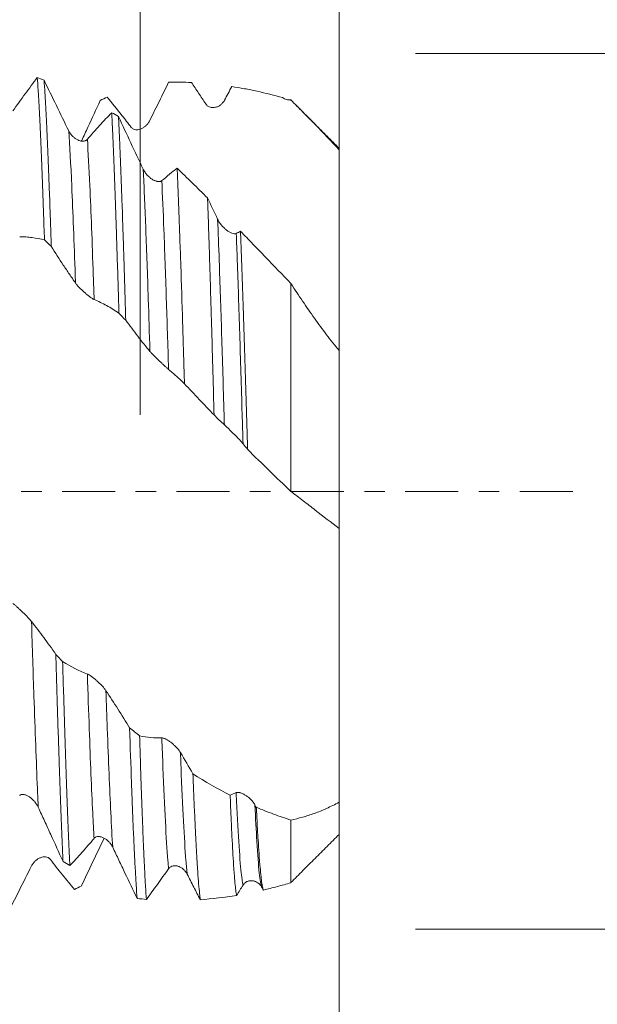
# Model space of a CAD drawing. Units: millimetres. Extents: x -65 to 84, y -67 to 39.
# Drawn here: x 59 to 71, y -11 to 10 of the extents above; entities that cross this region are included whole.
import ezdxf

# ---------------------------------------------------------------- set-up
doc = ezdxf.new("R2010")
doc.units = ezdxf.units.MM
doc.linetypes.add('CENTER', pattern=[47.5, 22, -8.5, 8.5, -8.5])
for name, color, linetype in [('1', 4, 'Continuous'), ('2', 7, 'Continuous'), ('SK2', 7, 'Continuous'), ('SK4', 2, 'CENTER')]:
    doc.layers.add(name, color=color, linetype=linetype)
doc.styles.add('iso_b_vert', font='simplex.shx')
doc.dimstyles.get("Standard").update_dxf_attribs({"dimtxt": 0.18, "dimasz": 0.18, "dimexe": 0.18, "dimexo": 0.0625, "dimgap": 0.09, "dimtad": 1, "dimzin": 0, "dimdsep": 52, "dimtxsty": 'Standard', "dimcen": 0.09, "dimadec": 0, "dimazin": 0, "dimtfac": 1, "dimtdec": 4, "dimtofl": 0, "dimtmove": 0, "dimatfit": 3, "dimfxl": 1, "dimtolj": 1, "dimtzin": 0, "dimarcsym": 0})

# ---------------------------------------------------------------- blocks, each defined once
blk = doc.blocks.new('_U0')
at = {"layer": 'SK2', "lineweight": 13}
for p, q in [((-44, -1.5875), (-44, -54.3933)), ((66, -1.5875), (66, -54.3933)), ((-44, -52.3933), (66, -52.3933))]:
    blk.add_line(p, q, dxfattribs=at)
at = {"layer": 'SK2', "lineweight": 18}
for points in [[(-44, -52.3933), (-40.500002, -51.932516), (-40.499998, -52.854084)], [(66, -52.3933), (62.500002, -52.854084), (62.499998, -51.932516)]]:
    blk.add_solid(points, dxfattribs=at)
at = {"layer": 'SK2', "lineweight": 18, "insert": (7.267515, -51.508186), "char_height": 3, "attachment_point": 7, "line_spacing_factor": 1.084337, "style": 'iso_b_vert'}
blk.add_mtext('\\W0.6261;110.0', dxfattribs=at)
blk = doc.blocks.new('_U1')
at = {"layer": 'SK2', "lineweight": 13}
for p, q in [((8, -1.5875), (8, -46.3933)), ((66, -1.5875), (66, -46.3933)), ((66, -44.3933), (8, -44.3933))]:
    blk.add_line(p, q, dxfattribs=at)
at = {"layer": 'SK2', "lineweight": 18}
for points in [[(8, -44.3933), (11.499998, -43.932516), (11.500002, -44.854084)], [(66, -44.3933), (62.500002, -44.854084), (62.499998, -43.932516)]]:
    blk.add_solid(points, dxfattribs=at)
at = {"layer": 'SK2', "lineweight": 18, "insert": (33.638544, -43.508186), "char_height": 3, "attachment_point": 7, "line_spacing_factor": 1.084337, "style": 'iso_b_vert'}
blk.add_mtext('\\W0.7346;58.0', dxfattribs=at)
blk = doc.blocks.new('_U2')
at = {"layer": '2', "lineweight": 13}
for p, q in [((16.7, -1.5875), (16.7, -38.3933)), ((66, -1.5875), (66, -38.3933)), ((66, -36.3933), (16.7, -36.3933))]:
    blk.add_line(p, q, dxfattribs=at)
at = {"layer": '2', "lineweight": 18}
for points in [[(16.7, -36.3933), (20.199998, -35.932516), (20.200002, -36.854084)], [(66, -36.3933), (62.500002, -36.854084), (62.499998, -35.932516)]]:
    blk.add_solid(points, dxfattribs=at)
at = {"layer": '2', "lineweight": 18, "insert": (37.830601, -35.508186), "char_height": 3, "attachment_point": 7, "line_spacing_factor": 1.084337, "style": 'iso_b_vert'}
blk.add_mtext('\\W0.7640;49.3', dxfattribs=at)
blk = doc.blocks.new('_U3')
at = {"layer": 'SK2', "lineweight": 13}
for p, q in [((66, -1.5875), (66, -30.3933)), ((49, -8.4375), (49, -30.3933)), ((66, -28.3933), (49, -28.3933))]:
    blk.add_line(p, q, dxfattribs=at)
at = {"layer": 'SK2', "lineweight": 18}
for points in [[(49, -28.3933), (52.499998, -27.932516), (52.500002, -28.854084)], [(66, -28.3933), (62.500002, -28.854084), (62.499998, -27.932516)]]:
    blk.add_solid(points, dxfattribs=at)
at = {"layer": 'SK2', "lineweight": 18, "insert": (54.513486, -27.508186), "char_height": 3, "attachment_point": 7, "line_spacing_factor": 1.084337, "style": 'iso_b_vert'}
blk.add_mtext('\\W0.6563;17.0', dxfattribs=at)
blk = doc.blocks.new('_U4')
at = {"layer": 'SK2', "lineweight": 13}
for p, q in [((61.87, 1.5875), (61.87, 20.66827)), ((66, 1.5875), (66, 20.66827)), ((73.5, 18.66827), (54.37, 18.66827))]:
    blk.add_line(p, q, dxfattribs=at)
at = {"layer": 'SK2', "lineweight": 18}
for points in [[(61.87, 18.66827), (58.370002, 18.207486), (58.369998, 19.129054)], [(66, 18.66827), (69.499998, 19.129054), (69.500002, 18.207486)]]:
    blk.add_solid(points, dxfattribs=at)
at = {"layer": 'SK2', "lineweight": 18, "attachment_point": 7, "line_spacing_factor": 1.084337, "style": 'iso_b_vert'}
for s, insert, char_height in [('\\W0.6856;4.13', (60.790544, 26.553385), 3), ("\\W0.6474;'C'", (60.817044, 19.450904), 3.5)]:
    blk.add_mtext(s, dxfattribs=dict(at, insert=insert, char_height=char_height))
blk = doc.blocks.new('_U5')
at = {"layer": '2', "lineweight": 13}
for p, q in [((82.5, -9.084135), (82.5, 39.084135)), ((67.5875, 9.084135), (84.5, 9.084135)), ((67.5875, -9.084135), (84.5, -9.084135))]:
    blk.add_line(p, q, dxfattribs=at)
at = {"layer": '2', "lineweight": 18}
for points in [[(82.5, 9.084135), (82.960784, 5.584137), (82.039216, 5.584133)], [(82.5, -9.084135), (82.039216, -5.584137), (82.960784, -5.584133)]]:
    blk.add_solid(points, dxfattribs=at)
at = {"layer": '2', "lineweight": 18, "attachment_point": 7, "rotation": 90, "line_spacing_factor": 1.084337, "style": 'iso_b_vert'}
for s, insert, char_height in [('\\W0.7506; 6HX', (82.060366, 29.18457), 3.5), ('\\W0.7161;M18x1.50', (81.908886, 10.482472), 3)]:
    blk.add_mtext(s, dxfattribs=dict(at, insert=insert, char_height=char_height))

msp = doc.modelspace()

# ---------------------------------------------------------------- linework, layer by layer
at = {"layer": '1', "lineweight": 18}
msp.add_line((65, 8.12), (65, 8.117), dxfattribs=at)
for points, knots in [([(59.732, 8.583), (59.649, 8.474), (59.566, 8.362), (59.397, 8.132), (59.313, 8.014), (59.227, 7.893)], [0, 0, 0, 0, 0.5, 0.5, 1, 1, 1, 1]), ([(59.732, 8.583), (59.739, 8.506), (59.751, 8.334), (59.764, 8.129), (59.773, 7.962), (59.776, 7.904), (59.782, 7.783), (59.785, 7.721), (59.795, 7.529), (59.801, 7.393), (59.813, 7.109), (59.826, 6.81), (59.838, 6.484), (59.851, 6.144), (59.857, 5.967), (59.865, 5.737), (59.866, 5.69), (59.869, 5.597), (59.874, 5.456), (59.879, 5.312), (59.882, 5.215)], [0, 0, 0, 0, 0.125, 0.25, 0.25, 0.3125, 0.3125, 0.375, 0.375, 0.5, 0.5, 0.625, 0.75, 0.75, 0.875, 0.875, 0.90625, 0.90625, 0.9375, 1, 1, 1, 1]), ([(60.023, 5.084), (60.017, 5.28), (60.011, 5.471), (60.003, 5.705), (60.001, 5.751), (59.998, 5.843), (59.993, 5.979), (59.989, 6.112), (59.979, 6.371), (59.973, 6.537), (59.961, 6.856), (59.955, 7.008), (59.942, 7.299), (59.936, 7.438), (59.928, 7.602), (59.927, 7.635), (59.923, 7.699), (59.922, 7.73), (59.917, 7.823), (59.914, 7.883), (59.905, 8.056), (59.898, 8.163), (59.886, 8.359), (59.88, 8.449), (59.874, 8.53)], [0, 0, 0, 0, 0.125, 0.125, 0.15625, 0.15625, 0.1875, 0.25, 0.25, 0.375, 0.375, 0.5, 0.5, 0.625, 0.625, 0.65625, 0.65625, 0.6875, 0.6875, 0.75, 0.75, 0.875, 0.875, 1, 1, 1, 1]), ([(62.073, 7.7), (62.105, 7.766), (62.138, 7.833), (62.203, 7.966), (62.235, 8.032), (62.333, 8.229), (62.397, 8.36), (62.461, 8.49)], [0, 0, 0, 0, 0.25, 0.25, 0.5, 0.5, 1, 1, 1, 1]), ([(62.935, 8.483), (62.984, 8.41), (63.033, 8.337), (63.133, 8.188), (63.182, 8.113), (63.232, 8.037)], [0, 0, 0, 0, 0.5, 0.5, 1, 1, 1, 1]), ([(63.773, 8.399), (63.859, 8.385), (63.947, 8.37), (64.122, 8.338), (64.209, 8.32), (64.473, 8.263), (64.65, 8.219), (64.828, 8.169)], [0, 0, 0, 0, 0.25, 0.25, 0.5, 0.5, 1, 1, 1, 1]), ([(60.651, 7.27), (60.653, 7.274), (60.655, 7.278), (60.7, 7.374), (60.828, 7.652), (60.956, 7.928), (61.041, 8.11)], [0, 0, 0, 0, 0.013118, 0.013118, 0.342078, 1, 1, 1, 1]), ([(63.232, 8.037), (63.238, 8.027), (63.245, 8.019), (63.26, 8.004), (63.268, 7.998), (63.293, 7.981), (63.31, 7.973), (63.337, 7.966), (63.346, 7.964), (63.364, 7.962), (63.373, 7.961), (63.4, 7.961), (63.418, 7.964), (63.445, 7.97), (63.454, 7.973), (63.471, 7.979), (63.48, 7.983), (63.505, 7.995), (63.522, 8.005), (63.553, 8.029), (63.568, 8.043), (63.589, 8.067), (63.595, 8.075), (63.608, 8.093), (63.613, 8.103), (63.619, 8.113)], [0, 0, 0, 0, 0.0625, 0.0625, 0.125, 0.125, 0.25, 0.25, 0.3125, 0.3125, 0.375, 0.375, 0.5, 0.5, 0.5625, 0.5625, 0.625, 0.625, 0.75, 0.75, 0.875, 0.875, 0.9375, 0.9375, 1, 1, 1, 1]), ([(64.828, 8.169), (64.841, 8.159), (64.854, 8.151), (64.882, 8.137), (64.896, 8.132), (64.924, 8.125), (64.938, 8.123), (64.959, 8.121), (64.966, 8.121), (64.98, 8.121), (64.986, 8.121), (64.993, 8.122)], [0, 0, 0, 0, 0.25, 0.25, 0.5, 0.5, 0.75, 0.75, 0.875, 0.875, 1, 1, 1, 1]), ([(65, 8.12), (65.042, 8.078), (65.084, 8.036), (65.169, 7.952), (65.211, 7.909), (65.337, 7.782), (65.421, 7.697), (65.671, 7.439), (65.836, 7.265), (66, 7.088)], [0, 0, 0, 0, 0.125, 0.125, 0.25, 0.25, 0.5, 0.5, 1, 1, 1, 1]), ([(61.278, 7.856), (61.195, 7.771), (61.111, 7.682), (60.943, 7.498), (60.858, 7.403), (60.773, 7.304)], [0, 0, 0, 0, 0.5, 0.5, 1, 1, 1, 1]), ([(61.278, 7.856), (61.282, 7.797), (61.286, 7.705), (61.291, 7.607), (61.294, 7.541), (61.296, 7.508), (61.303, 7.338), (61.31, 7.196), (61.322, 6.898), (61.328, 6.742), (61.341, 6.417), (61.353, 6.079), (61.366, 5.713), (61.373, 5.477), (61.375, 5.429), (61.378, 5.333), (61.383, 5.188), (61.387, 5.04), (61.397, 4.742), (61.409, 4.336), (61.422, 3.913), (61.428, 3.698)], [0, 0, 0, 0, 0.0625, 0.09375, 0.09375, 0.125, 0.125, 0.25, 0.25, 0.375, 0.375, 0.5, 0.625, 0.625, 0.65625, 0.65625, 0.6875, 0.75, 0.75, 0.875, 1, 1, 1, 1]), ([(61.569, 3.551), (61.563, 3.768), (61.557, 3.981), (61.544, 4.4), (61.538, 4.605), (61.529, 4.908), (61.526, 5.007), (61.521, 5.156), (61.519, 5.205), (61.516, 5.302), (61.508, 5.543), (61.501, 5.774), (61.488, 6.131), (61.476, 6.474), (61.463, 6.793), (61.454, 7.021), (61.449, 7.133), (61.445, 7.242), (61.442, 7.313), (61.44, 7.349), (61.432, 7.522), (61.426, 7.653), (61.42, 7.775)], [0, 0, 0, 0, 0.125, 0.125, 0.25, 0.25, 0.3125, 0.3125, 0.34375, 0.34375, 0.375, 0.5, 0.5, 0.625, 0.75, 0.75, 0.8125, 0.84375, 0.84375, 0.875, 0.875, 1, 1, 1, 1]), ([(61.932, 6.684), (61.846, 6.867), (61.76, 7.049), (61.589, 7.412), (61.504, 7.594), (61.42, 7.775)], [0, 0, 0, 0, 0.5, 0.5, 1, 1, 1, 1]), ([(61.492, 7.8), (61.525, 7.76), (61.557, 7.718), (61.621, 7.635), (61.654, 7.593), (61.686, 7.551)], [0, 0, 0, 0, 0.5, 0.5, 1, 1, 1, 1]), ([(61.686, 7.551), (61.692, 7.543), (61.699, 7.536), (61.714, 7.524), (61.722, 7.519), (61.747, 7.507), (61.764, 7.503), (61.791, 7.501), (61.8, 7.501), (61.818, 7.502), (61.827, 7.503), (61.854, 7.509), (61.872, 7.514), (61.899, 7.526), (61.908, 7.53), (61.925, 7.54), (61.934, 7.545), (61.959, 7.562), (61.976, 7.575), (62.007, 7.605), (62.022, 7.621), (62.043, 7.648), (62.049, 7.658), (62.062, 7.678), (62.068, 7.689), (62.073, 7.7)], [0, 0, 0, 0, 0.0625, 0.0625, 0.125, 0.125, 0.25, 0.25, 0.3125, 0.3125, 0.375, 0.375, 0.5, 0.5, 0.5625, 0.5625, 0.625, 0.625, 0.75, 0.75, 0.875, 0.875, 0.9375, 0.9375, 1, 1, 1, 1]), ([(60.773, 7.304), (60.767, 7.297), (60.76, 7.291), (60.75, 7.284), (60.746, 7.281), (60.738, 7.277), (60.734, 7.275), (60.714, 7.268), (60.697, 7.265), (60.671, 7.265), (60.662, 7.265), (60.644, 7.268), (60.635, 7.269), (60.608, 7.276), (60.59, 7.283), (60.563, 7.296), (60.555, 7.3), (60.537, 7.311), (60.528, 7.316), (60.503, 7.334), (60.486, 7.348), (60.454, 7.379), (60.439, 7.397), (60.418, 7.425), (60.411, 7.435), (60.398, 7.456), (60.392, 7.467), (60.387, 7.478)], [0, 0, 0, 0, 0.0625, 0.0625, 0.09375, 0.09375, 0.125, 0.125, 0.25, 0.25, 0.3125, 0.3125, 0.375, 0.375, 0.5, 0.5, 0.5625, 0.5625, 0.625, 0.625, 0.75, 0.75, 0.875, 0.875, 0.9375, 0.9375, 1, 1, 1, 1]), ([(66, 7.088), (66, 7.044), (66, 6.999), (66, 6.91), (66, 6.865), (66, 6.731), (66, 6.643), (66, 6.376), (66, 6.199), (66, 5.935), (66, 5.847), (66, 5.716), (66, 5.672), (66, 5.585), (66, 5.542), (66, 5.327), (66, 5.159), (66, 4.834), (66, 4.675), (66, 4.483), (66, 4.445), (66, 4.37), (66, 4.258), (66, 4.151), (66, 3.942), (66, 3.811), (66, 3.626), (66, 3.566), (66, 3.48), (66, 3.451), (66, 3.396), (66, 3.368), (66, 3.236), (66, 3.14), (66, 3.026), (66, 2.999), (66, 2.972)], [0, 0, 0, 0, 0.026776, 0.026776, 0.053552, 0.053552, 0.107104, 0.107104, 0.214207, 0.214207, 0.267759, 0.267759, 0.294535, 0.294535, 0.321311, 0.321311, 0.428415, 0.428415, 0.535518, 0.535518, 0.562294, 0.562294, 0.58907, 0.642622, 0.642622, 0.749726, 0.749726, 0.803277, 0.803277, 0.830053, 0.830053, 0.856829, 0.856829, 0.963933, 0.963933, 1, 1, 1, 1]), ([(62.319, 6.446), (62.313, 6.441), (62.306, 6.437), (62.295, 6.432), (62.292, 6.431), (62.284, 6.429), (62.28, 6.428), (62.26, 6.425), (62.243, 6.426), (62.217, 6.431), (62.208, 6.433), (62.19, 6.439), (62.181, 6.442), (62.154, 6.454), (62.136, 6.463), (62.109, 6.481), (62.1, 6.487), (62.083, 6.5), (62.074, 6.507), (62.049, 6.528), (62.032, 6.544), (62, 6.58), (61.985, 6.599), (61.963, 6.629), (61.957, 6.64), (61.944, 6.662), (61.938, 6.673), (61.932, 6.684)], [0, 0, 0, 0, 0.0625, 0.0625, 0.09375, 0.09375, 0.125, 0.125, 0.25, 0.25, 0.3125, 0.3125, 0.375, 0.375, 0.5, 0.5, 0.5625, 0.5625, 0.625, 0.625, 0.75, 0.75, 0.875, 0.875, 0.9375, 0.9375, 1, 1, 1, 1]), ([(62.637, 6.704), (62.584, 6.664), (62.532, 6.623), (62.426, 6.537), (62.372, 6.492), (62.319, 6.446)], [0, 0, 0, 0, 0.5, 0.5, 1, 1, 1, 1]), ([(62.637, 6.704), (62.643, 6.559), (62.656, 6.258), (62.668, 5.932), (62.678, 5.678), (62.683, 5.549), (62.687, 5.417), (62.691, 5.328), (62.692, 5.283), (62.7, 5.057), (62.707, 4.873), (62.726, 4.308), (62.738, 3.915), (62.757, 3.301), (62.764, 3.093), (62.773, 2.774), (62.776, 2.666), (62.783, 2.45), (62.786, 2.342), (62.789, 2.233)], [0, 0, 0, 0, 0.125, 0.25, 0.25, 0.3125, 0.34375, 0.34375, 0.375, 0.375, 0.5, 0.5, 0.75, 0.75, 0.875, 0.875, 0.9375, 0.9375, 1, 1, 1, 1]), ([(63.404, 1.584), (63.392, 2.011), (63.381, 2.428), (63.364, 3.039), (63.358, 3.24), (63.351, 3.489), (63.349, 3.538), (63.347, 3.637), (63.342, 3.784), (63.338, 3.928), (63.33, 4.213), (63.324, 4.398), (63.313, 4.761), (63.308, 4.937), (63.296, 5.281), (63.291, 5.449), (63.282, 5.694), (63.279, 5.774), (63.275, 5.893), (63.273, 5.932), (63.271, 6.01), (63.269, 6.049), (63.268, 6.087)], [0, 0, 0, 0, 0.25, 0.25, 0.375, 0.375, 0.40625, 0.40625, 0.4375, 0.5, 0.5, 0.625, 0.625, 0.75, 0.75, 0.875, 0.875, 0.9375, 0.9375, 0.96875, 0.96875, 1, 1, 1, 1]), ([(63.865, 5.351), (63.859, 5.347), (63.852, 5.345), (63.841, 5.344), (63.838, 5.343), (63.83, 5.343), (63.826, 5.343), (63.806, 5.345), (63.789, 5.349), (63.763, 5.359), (63.754, 5.363), (63.736, 5.372), (63.727, 5.377), (63.7, 5.393), (63.682, 5.405), (63.655, 5.426), (63.646, 5.434), (63.629, 5.449), (63.62, 5.457), (63.595, 5.482), (63.578, 5.499), (63.546, 5.537), (63.53, 5.557), (63.509, 5.589), (63.503, 5.6), (63.49, 5.622), (63.484, 5.633), (63.478, 5.645)], [0, 0, 0, 0, 0.0625, 0.0625, 0.09375, 0.09375, 0.125, 0.125, 0.25, 0.25, 0.3125, 0.3125, 0.375, 0.375, 0.5, 0.5, 0.5625, 0.5625, 0.625, 0.625, 0.75, 0.75, 0.875, 0.875, 0.9375, 0.9375, 1, 1, 1, 1]), ([(63.952, 5.396), (63.959, 5.236), (63.965, 5.071), (63.977, 4.734), (63.983, 4.561), (63.996, 4.206), (64.002, 4.025), (64.01, 3.792), (64.012, 3.746), (64.015, 3.652), (64.016, 3.604), (64.021, 3.462), (64.024, 3.367), (64.033, 3.079), (64.039, 2.886), (64.052, 2.494), (64.058, 2.296), (64.07, 1.896), (64.076, 1.695), (64.088, 1.287), (64.094, 1.081), (64.1, 0.872)], [0, 0, 0, 0, 0.125, 0.125, 0.25, 0.25, 0.375, 0.375, 0.40625, 0.40625, 0.4375, 0.4375, 0.5, 0.5, 0.625, 0.625, 0.75, 0.75, 0.875, 0.875, 1, 1, 1, 1]), ([(65, 4.309), (64.824, 4.494), (64.648, 4.677), (64.386, 4.949), (64.299, 5.039), (64.125, 5.219), (64.039, 5.308), (63.952, 5.396)], [0, 0, 0, 0, 0.5, 0.5, 0.75, 0.75, 1, 1, 1, 1]), ([(59.368, 5.283), (59.411, 5.283), (59.454, 5.281), (59.54, 5.275), (59.669, 5.262), (59.797, 5.237), (59.882, 5.215)], [0, 0, 0, 0, 0.25, 0.25, 0.5, 1, 1, 1, 1]), ([(60.023, 5.084), (60.106, 4.952), (60.19, 4.822), (60.316, 4.631), (60.358, 4.569), (60.442, 4.444), (60.484, 4.383), (60.527, 4.322)], [0, 0, 0, 0, 0.5, 0.5, 0.75, 0.75, 1, 1, 1, 1]), ([(60.527, 4.322), (60.533, 4.313), (60.54, 4.304), (60.555, 4.286), (60.562, 4.276), (60.587, 4.248), (60.605, 4.229), (60.631, 4.202), (60.641, 4.193), (60.659, 4.176), (60.668, 4.167), (60.695, 4.142), (60.713, 4.126), (60.74, 4.103), (60.749, 4.096), (60.766, 4.081), (60.775, 4.074), (60.8, 4.054), (60.816, 4.042), (60.848, 4.019), (60.863, 4.009), (60.883, 3.997), (60.89, 3.993), (60.902, 3.986), (60.908, 3.983), (60.913, 3.981)], [0, 0, 0, 0, 0.0625, 0.0625, 0.125, 0.125, 0.25, 0.25, 0.3125, 0.3125, 0.375, 0.375, 0.5, 0.5, 0.5625, 0.5625, 0.625, 0.625, 0.75, 0.75, 0.875, 0.875, 0.9375, 0.9375, 1, 1, 1, 1]), ([(65, -0.001), (65, 0.794), (65, 2.117), (65, 3.523), (65, 4.145), (65, 4.309)], [0, 0, 0, 0, 0.5238, 0.871498, 1, 1, 1, 1]), ([(66, 2.921), (65.912, 3.028), (65.825, 3.137), (65.697, 3.305), (65.655, 3.362), (65.57, 3.477), (65.528, 3.534), (65.446, 3.651), (65.404, 3.71), (65.323, 3.828), (65.282, 3.888), (65.161, 4.068), (65.08, 4.188), (65, 4.309)], [0, 0, 0, 0, 0.25, 0.25, 0.375, 0.375, 0.5, 0.5, 0.625, 0.625, 0.75, 0.75, 1, 1, 1, 1]), ([(60.913, 3.981), (60.957, 3.962), (61, 3.942), (61.086, 3.9), (61.215, 3.833), (61.343, 3.755), (61.428, 3.698)], [0, 0, 0, 0, 0.25, 0.25, 0.5, 1, 1, 1, 1]), ([(61.569, 3.551), (61.652, 3.437), (61.736, 3.326), (61.861, 3.164), (61.904, 3.111), (61.988, 3.006), (62.03, 2.955), (62.073, 2.904)], [0, 0, 0, 0, 0.5, 0.5, 0.75, 0.75, 1, 1, 1, 1]), ([(62.073, 2.904), (62.079, 2.897), (62.086, 2.889), (62.101, 2.873), (62.108, 2.864), (62.133, 2.838), (62.151, 2.82), (62.177, 2.793), (62.187, 2.784), (62.205, 2.766), (62.214, 2.757), (62.241, 2.731), (62.259, 2.713), (62.286, 2.688), (62.294, 2.68), (62.312, 2.663), (62.32, 2.655), (62.346, 2.632), (62.362, 2.617), (62.394, 2.588), (62.409, 2.575), (62.429, 2.557), (62.436, 2.551), (62.448, 2.54), (62.454, 2.535), (62.459, 2.531)], [0, 0, 0, 0, 0.0625, 0.0625, 0.125, 0.125, 0.25, 0.25, 0.3125, 0.3125, 0.375, 0.375, 0.5, 0.5, 0.5625, 0.5625, 0.625, 0.625, 0.75, 0.75, 0.875, 0.875, 0.9375, 0.9375, 1, 1, 1, 1]), ([(66, 2.921), (66, 2.641), (66, 1.629), (66, 0.361), (66, -0.591), (66, -0.77)], [0, 0, 0, 0, 0.244302, 0.857852, 1, 1, 1, 1]), ([(62.459, 2.531), (62.515, 2.485), (62.57, 2.438), (62.68, 2.338), (62.734, 2.286), (62.789, 2.233)], [0, 0, 0, 0, 0.5, 0.5, 1, 1, 1, 1]), ([(63.404, 1.584), (63.439, 1.549), (63.475, 1.514), (63.547, 1.446), (63.583, 1.413), (63.619, 1.38)], [0, 0, 0, 0, 0.5, 0.5, 1, 1, 1, 1]), ([(63.619, 1.38), (63.625, 1.374), (63.632, 1.368), (63.646, 1.354), (63.654, 1.347), (63.679, 1.324), (63.696, 1.307), (63.723, 1.281), (63.732, 1.272), (63.751, 1.255), (63.76, 1.246), (63.787, 1.219), (63.805, 1.201), (63.831, 1.174), (63.84, 1.165), (63.858, 1.148), (63.866, 1.139), (63.892, 1.113), (63.908, 1.096), (63.94, 1.062), (63.955, 1.046), (63.975, 1.023), (63.982, 1.016), (63.994, 1.002), (64, 0.995), (64.005, 0.988)], [0, 0, 0, 0, 0.0625, 0.0625, 0.125, 0.125, 0.25, 0.25, 0.3125, 0.3125, 0.375, 0.375, 0.5, 0.5, 0.5625, 0.5625, 0.625, 0.625, 0.75, 0.75, 0.875, 0.875, 0.9375, 0.9375, 1, 1, 1, 1]), ([(64.1, 0.872), (64.249, 0.723), (64.398, 0.576), (64.698, 0.285), (64.849, 0.141), (65, -0.001)], [0, 0, 0, 0, 0.5, 0.5, 1, 1, 1, 1]), ([(65, -0.001), (65.042, -0.034), (65.084, -0.067), (65.169, -0.131), (65.211, -0.164), (65.337, -0.261), (65.421, -0.325), (65.671, -0.518), (65.836, -0.645), (66, -0.77)], [0, 0, 0, 0, 0.125, 0.125, 0.25, 0.25, 0.5, 0.5, 1, 1, 1, 1]), ([(66, -0.741), (66, -0.741), (66, -0.741), (66, -0.744), (66, -0.758), (66, -0.796), (66, -0.812), (66, -0.84), (66, -0.85), (66, -0.872), (66, -0.883), (66, -0.944), (66, -1.004), (66, -1.145), (66, -1.226), (66, -1.341), (66, -1.365), (66, -1.414), (66, -1.489), (66, -1.568), (66, -1.734), (66, -1.854), (66, -2.046), (66, -2.112), (66, -2.215), (66, -2.249), (66, -2.32), (66, -2.499), (66, -2.686), (66, -2.997), (66, -3.158), (66, -3.367), (66, -3.409), (66, -3.494), (66, -3.536), (66, -3.665), (66, -3.751), (66, -4.01), (66, -4.185), (66, -4.45), (66, -4.539), (66, -4.673), (66, -4.718), (66, -4.807), (66, -4.852), (66, -5.076), (66, -5.254), (66, -5.604), (66, -5.777), (66, -5.991), (66, -6.033), (66, -6.118), (66, -6.161), (66, -6.287), (66, -6.369), (66, -6.45)], [0, 0, 0, 0, 0.005936, 0.005936, 0.072206, 0.072206, 0.105342, 0.105342, 0.12191, 0.12191, 0.138477, 0.138477, 0.204748, 0.204748, 0.271019, 0.271019, 0.287587, 0.287587, 0.304155, 0.33729, 0.33729, 0.403561, 0.403561, 0.436697, 0.436697, 0.453265, 0.453265, 0.469832, 0.536103, 0.536103, 0.602374, 0.602374, 0.618942, 0.618942, 0.63551, 0.63551, 0.668645, 0.668645, 0.734916, 0.734916, 0.768052, 0.768052, 0.784619, 0.784619, 0.801187, 0.801187, 0.867458, 0.867458, 0.933729, 0.933729, 0.950297, 0.950297, 0.966865, 0.966865, 1, 1, 1, 1]), ([(59.614, -2.702), (59.608, -2.695), (59.601, -2.686), (59.59, -2.674), (59.586, -2.67), (59.579, -2.661), (59.575, -2.656), (59.555, -2.634), (59.538, -2.616), (59.511, -2.589), (59.502, -2.58), (59.485, -2.561), (59.476, -2.553), (59.449, -2.526), (59.431, -2.509), (59.404, -2.483), (59.395, -2.475), (59.378, -2.458), (59.369, -2.45), (59.343, -2.426), (59.327, -2.411), (59.294, -2.382), (59.279, -2.369), (59.258, -2.351), (59.251, -2.346), (59.239, -2.335), (59.233, -2.33), (59.227, -2.326)], [0, 0, 0, 0, 0.0625, 0.0625, 0.09375, 0.09375, 0.125, 0.125, 0.25, 0.25, 0.3125, 0.3125, 0.375, 0.375, 0.5, 0.5, 0.5625, 0.5625, 0.625, 0.625, 0.75, 0.75, 0.875, 0.875, 0.9375, 0.9375, 1, 1, 1, 1]), ([(60.119, -3.384), (60.036, -3.264), (59.952, -3.147), (59.784, -2.92), (59.699, -2.809), (59.614, -2.702)], [0, 0, 0, 0, 0.5, 0.5, 1, 1, 1, 1]), ([(60.119, -3.384), (60.125, -3.604), (60.138, -4.036), (60.15, -4.45), (60.162, -4.855), (60.169, -5.054), (60.178, -5.344), (60.181, -5.44), (60.186, -5.582), (60.187, -5.629), (60.191, -5.722), (60.198, -5.953), (60.212, -6.349), (60.225, -6.674), (60.237, -6.985), (60.243, -7.134), (60.253, -7.346), (60.257, -7.45), (60.262, -7.55), (60.265, -7.616), (60.267, -7.648), (60.268, -7.68)], [0, 0, 0, 0, 0.125, 0.25, 0.25, 0.375, 0.375, 0.4375, 0.4375, 0.46875, 0.46875, 0.5, 0.625, 0.75, 0.75, 0.875, 0.875, 0.9375, 0.96875, 0.96875, 1, 1, 1, 1]), ([(60.41, -7.764), (60.408, -7.733), (60.406, -7.701), (60.403, -7.637), (60.399, -7.54), (60.394, -7.439), (60.385, -7.231), (60.372, -6.94), (60.353, -6.462), (60.341, -6.116), (60.332, -5.846), (60.329, -5.754), (60.322, -5.567), (60.319, -5.473), (60.31, -5.185), (60.297, -4.793), (60.279, -4.178), (60.266, -3.75), (60.26, -3.531)], [0, 0, 0, 0, 0.03125, 0.03125, 0.0625, 0.125, 0.125, 0.25, 0.375, 0.5, 0.5, 0.5625, 0.5625, 0.625, 0.625, 0.75, 0.875, 1, 1, 1, 1]), ([(61.16, -4.137), (61.154, -4.128), (61.147, -4.119), (61.136, -4.104), (61.132, -4.1), (61.125, -4.09), (61.121, -4.085), (61.101, -4.061), (61.084, -4.042), (61.057, -4.015), (61.048, -4.006), (61.03, -3.988), (61.022, -3.979), (60.995, -3.954), (60.977, -3.937), (60.95, -3.914), (60.941, -3.906), (60.924, -3.892), (60.915, -3.884), (60.889, -3.864), (60.873, -3.851), (60.84, -3.828), (60.825, -3.818), (60.804, -3.806), (60.797, -3.802), (60.785, -3.795), (60.779, -3.792), (60.773, -3.79)], [0, 0, 0, 0, 0.0625, 0.0625, 0.09375, 0.09375, 0.125, 0.125, 0.25, 0.25, 0.3125, 0.3125, 0.375, 0.375, 0.5, 0.5, 0.5625, 0.5625, 0.625, 0.625, 0.75, 0.75, 0.875, 0.875, 0.9375, 0.9375, 1, 1, 1, 1]), ([(61.65, -4.908), (61.569, -4.775), (61.488, -4.644), (61.324, -4.387), (61.242, -4.261), (61.16, -4.137)], [0, 0, 0, 0, 0.5, 0.5, 1, 1, 1, 1]), ([(61.65, -4.908), (61.663, -5.306), (61.676, -5.683), (61.691, -6.082), (61.692, -6.126), (61.695, -6.213), (61.7, -6.342), (61.705, -6.468), (61.715, -6.713), (61.721, -6.869), (61.734, -7.166), (61.74, -7.308), (61.753, -7.577), (61.76, -7.704), (61.77, -7.884), (61.773, -7.943), (61.78, -8.055), (61.783, -8.109), (61.793, -8.265), (61.799, -8.361), (61.805, -8.447)], [0, 0, 0, 0, 0.25, 0.25, 0.28125, 0.28125, 0.3125, 0.375, 0.375, 0.5, 0.5, 0.625, 0.625, 0.75, 0.75, 0.8125, 0.8125, 0.875, 0.875, 1, 1, 1, 1]), ([(61.998, -8.466), (61.992, -8.385), (61.986, -8.296), (61.974, -8.102), (61.969, -7.996), (61.96, -7.826), (61.957, -7.767), (61.953, -7.675), (61.951, -7.644), (61.948, -7.581), (61.941, -7.422), (61.928, -7.115), (61.917, -6.816), (61.905, -6.504), (61.899, -6.341), (61.89, -6.087), (61.886, -5.957), (61.881, -5.823), (61.878, -5.733), (61.877, -5.688), (61.87, -5.459), (61.864, -5.27), (61.858, -5.076)], [0, 0, 0, 0, 0.125, 0.125, 0.25, 0.25, 0.3125, 0.3125, 0.34375, 0.34375, 0.375, 0.5, 0.625, 0.625, 0.75, 0.75, 0.8125, 0.84375, 0.84375, 0.875, 0.875, 1, 1, 1, 1]), ([(62.319, -5.115), (62.241, -5.117), (62.164, -5.114), (62.01, -5.101), (61.934, -5.09), (61.858, -5.076)], [0, 0, 0, 0, 0.5, 0.5, 1, 1, 1, 1]), ([(62.706, -5.419), (62.699, -5.409), (62.693, -5.399), (62.682, -5.383), (62.678, -5.378), (62.671, -5.368), (62.667, -5.363), (62.647, -5.338), (62.63, -5.319), (62.603, -5.293), (62.594, -5.284), (62.576, -5.267), (62.567, -5.259), (62.541, -5.235), (62.523, -5.221), (62.496, -5.2), (62.487, -5.194), (62.469, -5.181), (62.461, -5.176), (62.435, -5.159), (62.418, -5.15), (62.386, -5.133), (62.371, -5.127), (62.35, -5.12), (62.343, -5.118), (62.33, -5.115), (62.324, -5.115), (62.319, -5.115)], [0, 0, 0, 0, 0.0625, 0.0625, 0.09375, 0.09375, 0.125, 0.125, 0.25, 0.25, 0.3125, 0.3125, 0.375, 0.375, 0.5, 0.5, 0.5625, 0.5625, 0.625, 0.625, 0.75, 0.75, 0.875, 0.875, 0.9375, 0.9375, 1, 1, 1, 1]), ([(62.966, -5.864), (62.972, -6.027), (62.978, -6.184), (62.991, -6.485), (62.997, -6.63), (63.007, -6.837), (63.011, -6.938), (63.016, -7.036), (63.019, -7.1), (63.021, -7.132), (63.029, -7.288), (63.035, -7.406), (63.048, -7.626), (63.054, -7.728), (63.067, -7.918), (63.073, -8.006), (63.085, -8.166), (63.092, -8.238), (63.1, -8.319), (63.101, -8.334), (63.104, -8.365), (63.106, -8.379), (63.111, -8.422), (63.114, -8.448), (63.117, -8.473)], [0, 0, 0, 0, 0.125, 0.125, 0.25, 0.25, 0.3125, 0.34375, 0.34375, 0.375, 0.375, 0.5, 0.5, 0.625, 0.625, 0.75, 0.75, 0.875, 0.875, 0.90625, 0.90625, 0.9375, 0.9375, 1, 1, 1, 1]), ([(59.367, -6.309), (59.374, -6.303), (59.38, -6.299), (59.395, -6.292), (59.403, -6.29), (59.428, -6.286), (59.445, -6.288), (59.472, -6.293), (59.481, -6.296), (59.499, -6.302), (59.508, -6.306), (59.535, -6.318), (59.553, -6.329), (59.58, -6.347), (59.589, -6.353), (59.607, -6.367), (59.615, -6.374), (59.64, -6.397), (59.657, -6.413), (59.688, -6.45), (59.703, -6.469), (59.724, -6.5), (59.73, -6.51), (59.743, -6.532), (59.749, -6.544), (59.754, -6.556)], [0, 0, 0, 0, 0.0625, 0.0625, 0.125, 0.125, 0.25, 0.25, 0.3125, 0.3125, 0.375, 0.375, 0.5, 0.5, 0.5625, 0.5625, 0.625, 0.625, 0.75, 0.75, 0.875, 0.875, 0.9375, 0.9375, 1, 1, 1, 1]), ([(63.872, -8.383), (63.866, -8.355), (63.855, -8.283), (63.844, -8.181), (63.833, -8.064), (63.827, -7.998), (63.818, -7.887), (63.816, -7.848), (63.81, -7.767), (63.807, -7.724), (63.793, -7.504), (63.782, -7.301), (63.766, -6.956), (63.76, -6.835), (63.752, -6.643), (63.749, -6.577), (63.743, -6.442), (63.741, -6.373), (63.738, -6.303)], [0, 0, 0, 0, 0.125, 0.25, 0.25, 0.375, 0.375, 0.4375, 0.4375, 0.5, 0.5, 0.75, 0.75, 0.875, 0.875, 0.9375, 0.9375, 1, 1, 1, 1]), ([(64.251, -6.502), (64.245, -6.491), (64.239, -6.48), (64.228, -6.464), (64.224, -6.459), (64.216, -6.449), (64.212, -6.444), (64.192, -6.419), (64.175, -6.401), (64.149, -6.376), (64.14, -6.368), (64.122, -6.352), (64.113, -6.345), (64.087, -6.325), (64.069, -6.312), (64.042, -6.296), (64.033, -6.291), (64.015, -6.281), (64.007, -6.277), (63.981, -6.265), (63.964, -6.259), (63.94, -6.252), (63.932, -6.25), (63.917, -6.247), (63.91, -6.247), (63.896, -6.246), (63.889, -6.246), (63.876, -6.248), (63.87, -6.25), (63.865, -6.252)], [0, 0, 0, 0, 0.0625, 0.0625, 0.09375, 0.09375, 0.125, 0.125, 0.25, 0.25, 0.3125, 0.3125, 0.375, 0.375, 0.5, 0.5, 0.5625, 0.5625, 0.625, 0.625, 0.75, 0.75, 0.8125, 0.8125, 0.875, 0.875, 0.9375, 0.9375, 1, 1, 1, 1]), ([(66, -6.45), (65.912, -6.497), (65.825, -6.54), (65.697, -6.599), (65.655, -6.617), (65.57, -6.651), (65.528, -6.668), (65.446, -6.698), (65.404, -6.712), (65.323, -6.738), (65.282, -6.75), (65.161, -6.783), (65.08, -6.803), (65, -6.82)], [0, 0, 0, 0, 0.25, 0.25, 0.375, 0.375, 0.5, 0.5, 0.625, 0.625, 0.75, 0.75, 1, 1, 1, 1]), ([(66, -6.45), (66, -6.581), (66, -6.935), (66, -7.098), (66, -7.117)], [0, 0, 0, 0, 0.319076, 1, 1, 1, 1]), ([(59.754, -6.556), (59.797, -6.65), (59.84, -6.743), (59.927, -6.931), (60.056, -7.213), (60.183, -7.494), (60.268, -7.68)], [0, 0, 0, 0, 0.25, 0.25, 0.5, 1, 1, 1, 1]), ([(64.281, -6.556), (64.288, -6.682), (64.3, -6.92), (64.312, -7.133), (64.325, -7.333), (64.331, -7.426), (64.34, -7.556), (64.343, -7.598), (64.349, -7.678), (64.352, -7.716), (64.368, -7.898), (64.38, -8.013), (64.398, -8.143), (64.404, -8.179), (64.416, -8.236), (64.422, -8.258), (64.428, -8.272)], [0, 0, 0, 0, 0.125, 0.25, 0.25, 0.375, 0.375, 0.4375, 0.4375, 0.5, 0.5, 0.75, 0.75, 0.875, 0.875, 1, 1, 1, 1]), ([(65, -6.82), (64.879, -6.782), (64.759, -6.742), (64.58, -6.675), (64.52, -6.653), (64.401, -6.605), (64.341, -6.581), (64.281, -6.556)], [0, 0, 0, 0, 0.5, 0.5, 0.75, 0.75, 1, 1, 1, 1]), ([(65, -8.117), (65, -8.095), (65, -7.882), (65, -7.299), (65, -6.926), (65, -6.82)], [0, 0, 0, 0, 0.508548, 0.867382, 1, 1, 1, 1]), ([(60.41, -7.764), (60.493, -7.677), (60.576, -7.587), (60.702, -7.446), (60.744, -7.398), (60.828, -7.301), (60.871, -7.252), (60.913, -7.202)], [0, 0, 0, 0, 0.5, 0.5, 0.75, 0.75, 1, 1, 1, 1]), ([(60.913, -7.202), (60.919, -7.195), (60.926, -7.188), (60.941, -7.178), (60.949, -7.174), (60.974, -7.165), (60.991, -7.162), (61.018, -7.163), (61.027, -7.164), (61.045, -7.167), (61.054, -7.169), (61.081, -7.177), (61.099, -7.184), (61.126, -7.198), (61.135, -7.203), (61.152, -7.214), (61.161, -7.22), (61.186, -7.239), (61.203, -7.253), (61.234, -7.285), (61.249, -7.303), (61.27, -7.332), (61.276, -7.342), (61.289, -7.363), (61.295, -7.374), (61.3, -7.385)], [0, 0, 0, 0, 0.0625, 0.0625, 0.125, 0.125, 0.25, 0.25, 0.3125, 0.3125, 0.375, 0.375, 0.5, 0.5, 0.5625, 0.5625, 0.625, 0.625, 0.75, 0.75, 0.875, 0.875, 0.9375, 0.9375, 1, 1, 1, 1]), ([(61.3, -7.385), (61.342, -7.475), (61.385, -7.564), (61.47, -7.743), (61.512, -7.832), (61.638, -8.097), (61.722, -8.273), (61.805, -8.447)], [0, 0, 0, 0, 0.25, 0.25, 0.5, 0.5, 1, 1, 1, 1]), ([(60, -7.634), (59.994, -7.626), (59.987, -7.619), (59.977, -7.611), (59.973, -7.608), (59.965, -7.603), (59.961, -7.601), (59.941, -7.591), (59.924, -7.586), (59.898, -7.583), (59.889, -7.583), (59.871, -7.584), (59.862, -7.584), (59.835, -7.589), (59.817, -7.594), (59.791, -7.604), (59.782, -7.608), (59.764, -7.617), (59.755, -7.622), (59.73, -7.638), (59.713, -7.65), (59.681, -7.679), (59.666, -7.695), (59.645, -7.722), (59.638, -7.731), (59.625, -7.751), (59.619, -7.762), (59.614, -7.773)], [0, 0, 0, 0, 0.0625, 0.0625, 0.09375, 0.09375, 0.125, 0.125, 0.25, 0.25, 0.3125, 0.3125, 0.375, 0.375, 0.5, 0.5, 0.5625, 0.5625, 0.625, 0.625, 0.75, 0.75, 0.875, 0.875, 0.9375, 0.9375, 1, 1, 1, 1]), ([(60.505, -8.258), (60.422, -8.16), (60.338, -8.059), (60.17, -7.851), (60.085, -7.744), (60, -7.634)], [0, 0, 0, 0, 0.5, 0.5, 1, 1, 1, 1]), ([(61.998, -8.466), (62.074, -8.365), (62.15, -8.261), (62.266, -8.102), (62.304, -8.048), (62.382, -7.94), (62.42, -7.885), (62.459, -7.83)], [0, 0, 0, 0, 0.5, 0.5, 0.75, 0.75, 1, 1, 1, 1]), ([(62.459, -7.83), (62.465, -7.821), (62.472, -7.814), (62.487, -7.8), (62.495, -7.794), (62.52, -7.78), (62.537, -7.774), (62.564, -7.769), (62.573, -7.768), (62.591, -7.768), (62.6, -7.768), (62.627, -7.771), (62.645, -7.775), (62.672, -7.784), (62.681, -7.788), (62.698, -7.796), (62.707, -7.8), (62.732, -7.815), (62.749, -7.826), (62.78, -7.853), (62.795, -7.868), (62.816, -7.894), (62.822, -7.903), (62.835, -7.922), (62.84, -7.932), (62.846, -7.943)], [0, 0, 0, 0, 0.0625, 0.0625, 0.125, 0.125, 0.25, 0.25, 0.3125, 0.3125, 0.375, 0.375, 0.5, 0.5, 0.5625, 0.5625, 0.625, 0.625, 0.75, 0.75, 0.875, 0.875, 0.9375, 0.9375, 1, 1, 1, 1]), ([(62.846, -7.943), (62.891, -8.032), (62.937, -8.121), (63.027, -8.298), (63.072, -8.385), (63.117, -8.473)], [0, 0, 0, 0, 0.5, 0.5, 1, 1, 1, 1]), ([(64.005, -8.17), (64.011, -8.159), (64.018, -8.151), (64.033, -8.134), (64.041, -8.127), (64.066, -8.108), (64.083, -8.099), (64.11, -8.089), (64.119, -8.086), (64.137, -8.082), (64.146, -8.081), (64.173, -8.079), (64.191, -8.079), (64.218, -8.083), (64.227, -8.085), (64.244, -8.09), (64.253, -8.093), (64.278, -8.102), (64.295, -8.111), (64.326, -8.132), (64.341, -8.144), (64.362, -8.165), (64.368, -8.173), (64.381, -8.189), (64.386, -8.198), (64.392, -8.208)], [0, 0, 0, 0, 0.0625, 0.0625, 0.125, 0.125, 0.25, 0.25, 0.3125, 0.3125, 0.375, 0.375, 0.5, 0.5, 0.5625, 0.5625, 0.625, 0.625, 0.75, 0.75, 0.875, 0.875, 0.9375, 0.9375, 1, 1, 1, 1]), ([(64.428, -8.272), (64.523, -8.25), (64.618, -8.226), (64.809, -8.175), (64.904, -8.148), (65, -8.12)], [0, 0, 0, 0, 0.5, 0.5, 1, 1, 1, 1])]:
    msp.add_open_spline(points, degree=3, knots=knots, dxfattribs=at)
for points, degree in [([(59.732, 8.583), (59.78, 8.566), (59.827, 8.548), (59.874, 8.53)], 3), ([(60.387, 7.478), (60.214, 7.833), (60.043, 8.184), (59.874, 8.53)], 3), ([(62.461, 8.49), (62.619, 8.493), (62.776, 8.49), (62.935, 8.483)], 3), ([(63.619, 8.113), (63.67, 8.209), (63.721, 8.304), (63.773, 8.399)], 3), ([(61.183, 8.181), (61.135, 8.158), (61.088, 8.134), (61.041, 8.11)], 3), ([(61.183, 8.181), (61.285, 8.059), (61.388, 7.932), (61.492, 7.8)], 3), ([(64.993, 8.122), (64.996, 8.121), (64.998, 8.121), (65, 8.12)], 3), ([(66, 7.117), (65, 8.117)], 1), ([(61.278, 7.856), (61.325, 7.83), (61.373, 7.803), (61.42, 7.775)], 3), ([(63.268, 6.087), (63.056, 6.297), (62.846, 6.503), (62.637, 6.704)], 3), ([(63.478, 5.645), (63.408, 5.791), (63.338, 5.939), (63.268, 6.087)], 3), ([(63.952, 5.396), (63.923, 5.381), (63.894, 5.366), (63.865, 5.351)], 3), ([(60.023, 5.084), (59.976, 5.128), (59.929, 5.172), (59.882, 5.215)], 3), ([(61.569, 3.551), (61.522, 3.6), (61.475, 3.649), (61.428, 3.698)], 3), ([(62.789, 2.233), (62.993, 2.015), (63.197, 1.799), (63.404, 1.584)], 3), ([(64.005, 0.988), (64.037, 0.95), (64.069, 0.912), (64.1, 0.872)], 3), ([(60.119, -3.384), (60.166, -3.433), (60.213, -3.482), (60.26, -3.531)], 3), ([(60.773, -3.79), (60.6, -3.724), (60.429, -3.637), (60.26, -3.531)], 3), ([(61.858, -5.076), (61.788, -5.021), (61.719, -4.965), (61.65, -4.908)], 3), ([(62.966, -5.864), (62.88, -5.714), (62.793, -5.565), (62.706, -5.419)], 3), ([(63.738, -6.303), (63.478, -6.171), (63.221, -6.025), (62.966, -5.864)], 3), ([(63.865, -6.252), (63.822, -6.27), (63.78, -6.287), (63.738, -6.303)], 3), ([(64.281, -6.556), (64.271, -6.538), (64.261, -6.52), (64.251, -6.502)], 3), ([(65, -8.117), (66, -7.117)], 1), ([(61.121, -7.195), (60.961, -7.529), (60.803, -7.861), (60.647, -8.19)], 3), ([(60.41, -7.764), (60.362, -7.736), (60.315, -7.708), (60.268, -7.68)], 3), ([(59.614, -7.773), (59.441, -8.118), (59.27, -8.458), (59.101, -8.79)], 3), ([(63.872, -8.383), (63.916, -8.312), (63.961, -8.241), (64.005, -8.17)], 3), ([(60.505, -8.258), (60.552, -8.236), (60.6, -8.213), (60.647, -8.19)], 3), ([(64.392, -8.208), (64.404, -8.229), (64.416, -8.25), (64.428, -8.272)], 3), ([(61.805, -8.447), (61.869, -8.455), (61.934, -8.461), (61.998, -8.466)], 3), ([(63.117, -8.473), (63.367, -8.455), (63.618, -8.425), (63.872, -8.383)], 3)]:
    msp.add_open_spline(points, degree=degree, dxfattribs=at)
at = {"layer": '1', "lineweight": 13}
for points, knots in [([(60.387, 7.478), (60.407, 7.177), (60.453, 6.342), (60.499, 5.124), (60.525, 4.371), (60.527, 4.322)], [0, 0, 0, 0, 0.447203, 0.964659, 1, 1, 1, 1]), ([(60.773, 7.304), (60.79, 7.034), (60.831, 6.247), (60.878, 5.029), (60.908, 4.149), (60.913, 3.981)], [0, 0, 0, 0, 0.363145, 0.880617, 1, 1, 1, 1]), ([(62.073, 2.904), (62.061, 3.278), (62.033, 4.173), (61.987, 5.461), (61.952, 6.288), (61.934, 6.658), (61.932, 6.684)], [0, 0, 0, 0, 0.24792, 0.610117, 0.972313, 1, 1, 1, 1]), ([(62.459, 2.531), (62.444, 3.04), (62.411, 4.07), (62.365, 5.395), (62.333, 6.14), (62.319, 6.446)], [0, 0, 0, 0, 0.331957, 0.694129, 1, 1, 1, 1]), ([(63.619, 1.38), (63.616, 1.451), (63.597, 2.096), (63.561, 3.287), (63.517, 4.634), (63.489, 5.374), (63.478, 5.645)], [0, 0, 0, 0, 0.044899, 0.407062, 0.769225, 1, 1, 1, 1]), ([(64.005, 0.988), (63.999, 1.195), (63.976, 1.977), (63.936, 3.296), (63.896, 4.525), (63.872, 5.171), (63.865, 5.351)], [0, 0, 0, 0, 0.128945, 0.491061, 0.853176, 1, 1, 1, 1]), ([(59.614, -2.702), (59.63, -3.242), (59.671, -4.521), (59.718, -5.772), (59.748, -6.431), (59.754, -6.556)], [0, 0, 0, 0, 0.354731, 0.872244, 1, 1, 1, 1]), ([(60.773, -3.79), (60.786, -4.187), (60.823, -5.275), (60.87, -6.418), (60.904, -7.042), (60.913, -7.202)], [0, 0, 0, 0, 0.277492, 0.79497, 1, 1, 1, 1]), ([(61.16, -4.137), (61.169, -4.406), (61.202, -5.364), (61.249, -6.508), (61.286, -7.18), (61.3, -7.385)], [0, 0, 0, 0, 0.193435, 0.7109, 1, 1, 1, 1]), ([(62.459, -7.83), (62.454, -7.777), (62.432, -7.523), (62.393, -6.899), (62.352, -5.972), (62.327, -5.328), (62.319, -5.115)], [0, 0, 0, 0, 0.106627, 0.468792, 0.830956, 1, 1, 1, 1]), ([(62.846, -7.943), (62.837, -7.862), (62.811, -7.581), (62.768, -6.893), (62.73, -6.052), (62.71, -5.522), (62.706, -5.419)], [0, 0, 0, 0, 0.190649, 0.552834, 0.915019, 1, 1, 1, 1]), ([(64.005, -8.17), (63.993, -8.118), (63.963, -7.918), (63.917, -7.319), (63.883, -6.651), (63.865, -6.262), (63.865, -6.252)], [0, 0, 0, 0, 0.265798, 0.6279, 0.990002, 1, 1, 1, 1]), ([(64.392, -8.208), (64.375, -8.167), (64.342, -7.966), (64.295, -7.359), (64.265, -6.786), (64.251, -6.502)], [0, 0, 0, 0, 0.349763, 0.71185, 1, 1, 1, 1])]:
    msp.add_open_spline(points, degree=3, knots=knots, dxfattribs=at)
at = {"layer": 'SK4', "lineweight": 18, "ltscale": 0.05}
msp.add_line((-49, 0), (71, 0), dxfattribs=at)

# ---------------------------------------------------------------- dimensions: what is measured, and where the dimension line sits
at = {"layer": '2', "lineweight": 18}
dim = msp.add_linear_dim(base=(82.5, 9.084), p1=(66, -9.084), p2=(66, 9.084), angle=90, dimstyle='Standard', override={"dimtxt": 3, "dimasz": 3.5, "dimexe": 2, "dimexo": 1.5875, "dimgap": 1.5, "dimtad": 1, "dimtih": 0, "dimtoh": 0, "dimdec": 2, "dimlfac": 1, "dimzin": 8, "dimdsep": 46, "dimlunit": 2, "dimpost": '', "dimtxsty": 'iso_b_vert', "dimsah": 1, "dimse1": 0, "dimse2": 0, "dimsd1": 0, "dimsd2": 0, "dimclrd": 2, "dimclre": 2, "dimclrt": 2, "dimtol": 0, "dimtm": -0.1, "dimtfac": 1.166667, "dimtdec": 3, "dimtofl": 1, "dimtmove": 0, "dimtzin": 8, "dimlwd": 13, "dimlwe": 13}, dxfattribs=at)
dim.commit()
dim.dimension.update_dxf_attribs({"geometry": '_U5', "text_midpoint": (82.5, 24.716)})
dim = msp.add_linear_dim(base=(16.7, -36.393), p1=(66, 0), p2=(16.7, 0), dimstyle='Standard', override={"dimtxt": 3, "dimasz": 3.5, "dimexe": 2, "dimexo": 1.5875, "dimgap": 1.5, "dimtad": 1, "dimtih": 1, "dimtoh": 0, "dimdec": 2, "dimlfac": 1, "dimzin": 8, "dimdsep": 46, "dimlunit": 2, "dimpost": '', "dimtxsty": 'iso_b_vert', "dimsah": 1, "dimse1": 0, "dimse2": 0, "dimsd1": 0, "dimsd2": 0, "dimclrd": 2, "dimclre": 2, "dimclrt": 2, "dimtol": 0, "dimtm": -0.1, "dimtfac": 1.166667, "dimtdec": 3, "dimtofl": 1, "dimtmove": 0, "dimtzin": 8, "dimlwd": 13, "dimlwe": 13}, dxfattribs=at)
dim.commit()
dim.dimension.update_dxf_attribs({"geometry": '_U2', "text_midpoint": (41.35, -36.393)})
at = {"layer": 'SK2', "lineweight": 18}
for base, p1, p2, picture, middle in [((61.87, 18.668), (66, 0), (61.87, 0), '_U4', (63.935, 18.668)), ((66, -52.393), (-44, 0), (66, 0), '_U0', (11, -52.393)), ((8, -44.393), (66, 0), (8, 0), '_U1', (37, -44.393)), ((49, -28.393), (66, 0), (49, -6.85), '_U3', (57.5, -28.393))]:
    dim = msp.add_linear_dim(base=base, p1=p1, p2=p2, dimstyle='Standard', override={"dimtxt": 3, "dimasz": 3.5, "dimexe": 2, "dimexo": 1.5875, "dimgap": 1.5, "dimtad": 1, "dimtih": 1, "dimtoh": 0, "dimdec": 2, "dimlfac": 1, "dimzin": 8, "dimdsep": 46, "dimlunit": 2, "dimpost": '', "dimtxsty": 'iso_b_vert', "dimsah": 1, "dimse1": 0, "dimse2": 0, "dimsd1": 0, "dimsd2": 0, "dimclrd": 2, "dimclre": 2, "dimclrt": 2, "dimtol": 0, "dimtm": -0.1, "dimtfac": 1.166667, "dimtdec": 3, "dimtofl": 1, "dimtmove": 0, "dimtzin": 8, "dimlwd": 13, "dimlwe": 13}, dxfattribs=at)
    dim.commit()
    dim.dimension.update_dxf_attribs({"geometry": picture, "text_midpoint": middle})

doc.saveas('drawing.dxf')
